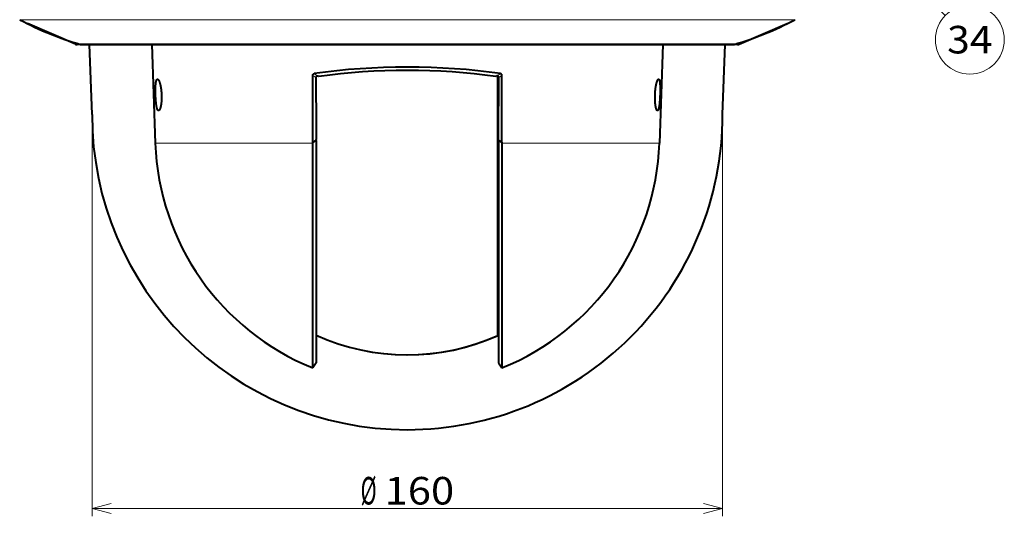
# Model space of a CAD drawing. Extents: x 44 to 809, y 33 to 551.
# Drawn here: x 187 to 312, y 150 to 213 of the extents above; entities that cross this region are included whole.
import ezdxf
from ezdxf.enums import TextEntityAlignment as Align

# ---------------------------------------------------------------- set-up
doc = ezdxf.new("R2010")
doc.units = 0
doc.layers.get('0').update_dxf_attribs({"lineweight": 13})
doc.styles.get("Standard").update_dxf_attribs({"font": 'isocp.shx'})
doc.dimstyles.get("Standard").update_dxf_attribs({"dimtxt": 2.5, "dimasz": 2.5, "dimexe": 1.25, "dimexo": 0.625, "dimtad": 1, "dimcen": 2.5, "dimadec": 0, "dimazin": 0, "dimtfac": 1, "dimtmove": 0, "dimatfit": 0, "dimfxl": 1, "dimarcsym": 0})

# ---------------------------------------------------------------- blocks, each defined once
blk = doc.blocks.new('*D25')
at = {"color": 7, "lineweight": 13}
for p, q in [((196.561523, 201.349298), (196.561523, 150.349302)), ((276.561523, 201.349298), (276.561523, 150.349302)), ((196.561523, 151.349302), (276.561523, 151.349302))]:
    blk.add_line(p, q, dxfattribs=at)
for points in [[(198.976337, 151.996343), (196.561523, 151.349302), (198.976337, 150.702253)], [(274.146709, 150.702253), (276.561523, 151.349302), (274.146709, 151.996343)]]:
    blk.add_lwpolyline(points, dxfattribs=at)
at = {"color": 7, "lineweight": 13, "width": 0.8}
for s, p, p2 in [('%%c', (230.620341, 151.849302), (232.673675, 151.849302)), ('160', (233.673675, 151.849302), (242.502706, 151.849302))]:
    blk.add_text(s, height=3.5, dxfattribs=at).set_placement(p, p2, align=Align.FIT)
blk = doc.blocks.new('BLOCK20')
at = {"color": 4, "lineweight": 40, "ltscale": 0.332001}
for p, q in [((-84.18866, -24.519146), (-96.394958, -19.287874)), ((84.18866, -24.519146), (96.394958, -19.287874))]:
    blk.add_line(p, q, dxfattribs=at)
at = {"color": 4, "lineweight": 13}
blk.add_line((84.186142, -24.519146), (-84.18866, -24.519146), dxfattribs=at)
at = {"color": 4, "lineweight": 40}
blk.add_line((83.792229, -24.6), (-83.794739, -24.6), dxfattribs=at)
at = {"color": 4, "lineweight": 40, "ltscale": 0.445271}
for p, q in [((-80, -42.400002), (-80.62159, -24.6)), ((80, -42.400002), (80.62159, -24.6))]:
    blk.add_line(p, q, dxfattribs=at)
at = {"color": 4, "lineweight": 40, "ltscale": 6.3e-05}
blk.add_line((83.794739, -24.6), (83.792229, -24.6), dxfattribs=at)
at = {"color": 4, "lineweight": 13, "ltscale": 6.3e-05}
blk.add_line((84.18866, -24.519146), (84.186142, -24.519146), dxfattribs=at)
at = {"color": 4, "lineweight": 40}
for centre, radius, start, end in [((-83.794739, -23.6), 1, 246.801458, 270.000052), ((83.794739, -23.6), 1, 269.999943, 293.198544), ((0, -42.400002), 80, 180.000009, 269.999997), ((0, -42.400002), 80, 269.999997, 0.00001)]:
    blk.add_arc(centre, radius, start, end, dxfattribs=at)
blk = doc.blocks.new('BLOCK26')
at = {"color": 7, "lineweight": 13}
blk.add_line((51.355713, 66.006729), (136.464264, -17.257339), dxfattribs=at)
blk.add_lwpolyline([(55.712967, 63.554314), (51.355713, 66.006729), (53.902992, 61.704247)], dxfattribs=at)
blk.add_circle((142.717407, -23.374975), 8.747995, dxfattribs=at)
at = {"color": 7, "lineweight": 13, "width": 0.8}
blk.add_text('34', height=7, dxfattribs=at).set_placement((136.948059, -26.874975), (148.486771, -26.874975), align=Align.FIT)
blk = doc.blocks.new('BLOCK27')
at = {"color": 7, "lineweight": 13, "ltscale": 0.301012}
blk.add_line((-98.36, -18.3), (-86.32, -18.3), dxfattribs=at)
at = {"color": 7, "lineweight": 13}
for p, q in [((-86.32, -18.3), (47.15, -18.3)), ((47.15, -18.3), (98.36, -18.3)), ((39.74, -24.58), (-72.74, -24.58)), ((82.89, -24.58), (39.74, -24.58)), ((-63.96, -49.63), (-24, -49.63)), ((24, -49.63), (63.96, -49.63))]:
    blk.add_line(p, q, dxfattribs=at)
at = {"color": 7, "lineweight": 13, "ltscale": 0.253681}
blk.add_line((-72.74, -24.58), (-82.89, -24.58), dxfattribs=at)
at = {"color": 7, "lineweight": 40, "ltscale": 0.253258}
blk.add_line((-82.75, -24.6), (-72.62, -24.6), dxfattribs=at)
at = {"color": 7, "lineweight": 40}
for p, q in [((-72.62, -24.6), (82.75, -24.6)), ((-64.84, -24.6), (-63.96, -49.63)), ((64.84, -24.6), (63.96, -49.63)), ((23, -98.46), (23, -47.4)), ((-24, -106.73), (-24, -49.63)), ((-23.1, -49.58), (-23.1, -105.47)), ((23.1, -49.58), (23.1, -105.47)), ((24, -49.63), (24, -106.73))]:
    blk.add_line(p, q, dxfattribs=at)
at = {"color": 7, "lineweight": 40, "ltscale": 0.422044}
blk.add_line((-24, -49.38), (-24, -32.49), dxfattribs=at)
at = {"color": 7, "lineweight": 13, "ltscale": 0.023175}
for p, q in [((-24, -32.49), (-23.21, -32.98)), ((23.21, -32.98), (24, -32.49))]:
    blk.add_line(p, q, dxfattribs=at)
at = {"color": 7, "lineweight": 40, "ltscale": 0.370958}
blk.add_line((23, -47.4), (23, -32.56), dxfattribs=at)
at = {"color": 7, "lineweight": 40, "ltscale": 0.001875}
for p, q in [((23.07, -34), (23, -34)), ((23.07, -61.7), (23, -61.7)), ((23.07, -66.1), (23, -66.1))]:
    blk.add_line(p, q, dxfattribs=at)
at = {"color": 7, "lineweight": 40, "ltscale": 0.034558}
blk.add_line((23.07, -32.62), (23.07, -34), dxfattribs=at)
at = {"color": 7, "lineweight": 40, "ltscale": 0.422042}
blk.add_line((24, -49.38), (24, -32.49), dxfattribs=at)
at = {"color": 7, "lineweight": 13, "ltscale": 0.003915}
blk.add_line((23.16, -41.58), (23, -41.58), dxfattribs=at)
at = {"color": 7, "lineweight": 13, "ltscale": 0.003827}
blk.add_line((23.15, -42.09), (23, -42.09), dxfattribs=at)
at = {"color": 7, "lineweight": 13, "ltscale": 0.027919}
blk.add_line((-23.1, -48.71), (-24, -49.38), dxfattribs=at)
at = {"color": 7, "lineweight": 13, "ltscale": 0.028027}
blk.add_line((-23.1, -48.96), (-24, -49.63), dxfattribs=at)
at = {"color": 7, "lineweight": 40, "ltscale": 0.006437}
blk.add_line((-24, -49.63), (-24, -49.38), dxfattribs=at)
at = {"color": 7, "lineweight": 40, "ltscale": 0.006316}
blk.add_line((-23.1, -48.96), (-23.1, -48.71), dxfattribs=at)
at = {"color": 7, "lineweight": 40, "ltscale": 0.015493}
blk.add_line((-23.1, -48.96), (-23.1, -49.58), dxfattribs=at)
at = {"color": 7, "lineweight": 40, "ltscale": 0.006318}
blk.add_line((23.1, -48.96), (23.1, -48.71), dxfattribs=at)
at = {"color": 7, "lineweight": 13, "ltscale": 0.027918}
blk.add_line((23.1, -48.71), (24, -49.38), dxfattribs=at)
at = {"color": 7, "lineweight": 40, "ltscale": 0.015491}
blk.add_line((23.1, -48.96), (23.1, -49.58), dxfattribs=at)
at = {"color": 7, "lineweight": 13, "ltscale": 0.028026}
blk.add_line((23.1, -48.96), (24, -49.63), dxfattribs=at)
at = {"color": 7, "lineweight": 40, "ltscale": 0.00644}
blk.add_line((24, -49.38), (24, -49.63), dxfattribs=at)
at = {"color": 7, "lineweight": 40, "ltscale": 0.000625}
for p, q in [((23, -53.1), (23.02, -53.1)), ((23, -53.1), (23.02, -53.1)), ((23, -55.3), (23.02, -55.3))]:
    blk.add_line(p, q, dxfattribs=at)
at = {"color": 7, "lineweight": 40, "ltscale": 0.000491}
blk.add_line((23.02, -53.1), (23.02, -53.12), dxfattribs=at)
at = {"color": 7, "lineweight": 40, "ltscale": 0.00396}
blk.add_line((23.02, -53.12), (23.02, -53.28), dxfattribs=at)
at = {"color": 7, "lineweight": 40, "ltscale": 0.001898}
for p, q in [((23.02, -53.2), (23.1, -53.2)), ((23.02, -53.2), (23.1, -53.2)), ((23.02, -55.2), (23.1, -55.2))]:
    blk.add_line(p, q, dxfattribs=at)
at = {"color": 7, "lineweight": 40, "ltscale": 0.008048}
blk.add_line((23.02, -53.28), (23.02, -53.6), dxfattribs=at)
at = {"color": 7, "lineweight": 40, "ltscale": 0.007271}
blk.add_line((23.02, -53.89), (23.02, -53.6), dxfattribs=at)
at = {"color": 7, "lineweight": 40, "ltscale": 0.002555}
blk.add_line((23.02, -53.99), (23.02, -53.89), dxfattribs=at)
at = {"color": 7, "lineweight": 40, "ltscale": 0.010346}
blk.add_line((23.02, -53.99), (23.02, -54.41), dxfattribs=at)
at = {"color": 7, "lineweight": 40, "ltscale": 0.009826}
blk.add_line((23.02, -54.41), (23.02, -54.8), dxfattribs=at)
at = {"color": 7, "lineweight": 40, "ltscale": 0.011492}
blk.add_line((23.02, -54.8), (23.02, -55.26), dxfattribs=at)
at = {"color": 7, "lineweight": 40, "ltscale": 0.001008}
blk.add_line((23.02, -55.26), (23.02, -55.3), dxfattribs=at)
at = {"color": 7, "lineweight": 40, "ltscale": 0.054999}
for p, q in [((23.07, -61.7), (23.07, -63.9)), ((23.07, -63.9), (23.07, -66.1))]:
    blk.add_line(p, q, dxfattribs=at)
at = {"color": 7, "lineweight": 13, "ltscale": 0.002513}
for p, q in [((23.1, -82.51), (23, -82.51)), ((23.1, -82.91), (23, -82.91)), ((23.1, -86), (23, -86))]:
    blk.add_line(p, q, dxfattribs=at)
at = {"color": 7, "lineweight": 13, "ltscale": 0.002511}
blk.add_line((23.1, -86.78), (23, -86.78), dxfattribs=at)
at = {"color": 7, "lineweight": 40, "ltscale": 0.00251}
blk.add_line((23, -90.15), (23.1, -90.15), dxfattribs=at)
at = {"color": 7, "lineweight": 40, "ltscale": 0.002511}
blk.add_line((23, -92.9), (23.1, -92.9), dxfattribs=at)
at = {"color": 7, "lineweight": 40, "ltscale": 0.002508}
blk.add_line((23, -95.65), (23.1, -95.65), dxfattribs=at)
at = {"color": 7, "lineweight": 40, "ltscale": 0.24561}
blk.add_line((23.1, -95.65), (23.1, -105.47), dxfattribs=at)
at = {"color": 7, "lineweight": 40, "ltscale": 0.000256}
blk.add_line((22.82, -98.54), (22.83, -98.53), dxfattribs=at)
at = {"color": 7, "lineweight": 40, "ltscale": 0.038611}
for p, q in [((-23.1, -105.47), (-24, -106.73)), ((23.1, -105.47), (24, -106.73))]:
    blk.add_line(p, q, dxfattribs=at)
at = {"color": 7, "lineweight": 40}
for centre, radius, start, end in [((-60.66, 52.34), 80.07, 241.9156, 253.8813), ((60.66, 52.34), 80.07, 286.1187, 298.0844), ((-82.75, -24.1), 0.5, 253.8926, 269.9975), ((82.75, -24.1), 0.5, 270.0025, 286.1074), ((-22.69, -32.97), 0.526, 138.793, 181.4313), ((8774.07, 19.17), 8797.44, 180.339638, 180.442065), ((-26.05, -36), 4.79, 42.4518, 45.4623), ((-22.36, -33.15), 0.413, 98.1279, 112.6197), ((22.36, -33.15), 0.413, 67.3803, 81.8721), ((26.05, -36), 4.79, 134.5377, 137.5482), ((22.69, -32.97), 0.526, 358.5687, 41.207), ((-8774.08, 19.17), 8797.45, 359.557935, 359.660361), ((0, -47.4), 64, 182, 247.9757), ((0, -47.4), 64, 292.0243, 358), ((0, -47.4), 56, 245.6374, 294.0506), ((0, -47.4), 56, 245.6373, 294.25)]:
    blk.add_arc(centre, radius, start, end, dxfattribs=at)
at = {"color": 7, "lineweight": 13}
for centre, start, end in [((43.78, 76.39), 238.1261, 238.7608), ((-43.78, 76.39), 301.2392, 301.8739)]:
    blk.add_arc(centre, 127.64, start, end, dxfattribs=at)
at = {"color": 7, "lineweight": 40}
for centre, major_axis, ratio, start_param, end_param in [((0, -53.82), (63.81, 0), 0.367974, 1.191607, 1.949984), ((0, -53.97), (61.9, 0), 0.367949, 1.200207, 1.941381)]:
    blk.add_ellipse(centre, major_axis=major_axis, ratio=ratio, start_param=start_param, end_param=end_param, dxfattribs=at)
for points, knots in [([(-24, -32.49), (-24, -32.43), (-23.99, -32.37), (-23.97, -32.31), (-23.92, -32.19), (-23.84, -32.1), (-23.78, -32.06), (-23.72, -32.03), (-23.65, -32.01), (-23.64, -32.01), (-23.63, -32.01), (-23.62, -32)], [0, 0, 0, 0, 0, 0, 0.518902, 0.518902, 0.518902, 1.129653, 1.129653, 1.129653, 1.239346, 1.239346, 1.239346, 1.239346, 1.239346, 1.239346]), ([(24, -32.49), (24, -32.43), (23.99, -32.37), (23.97, -32.31), (23.92, -32.19), (23.84, -32.1), (23.78, -32.06), (23.72, -32.03), (23.65, -32.01), (23.64, -32.01), (23.63, -32.01), (23.62, -32)], [0, 0, 0, 0, 0, 0, 0.518902, 0.518902, 0.518902, 1.129652, 1.129652, 1.129652, 1.239346, 1.239346, 1.239346, 1.239346, 1.239346, 1.239346]), ([(-63.89, -37.4), (-63.9, -36.97), (-63.91, -36.54), (-63.91, -36.12), (-63.89, -35.13), (-63.82, -34.34), (-63.76, -33.97), (-63.65, -33.6), (-63.52, -33.44), (-63.48, -33.41), (-63.44, -33.4), (-63.4, -33.4)], [0, 0, 0, 0, 0, 0, 3.740052, 3.740052, 3.740052, 9.360485, 9.360485, 9.360485, 11.340314, 11.340314, 11.340314, 11.340314, 11.340314, 11.340314]), ([(-63.4, -33.4), (-63.29, -33.4), (-63.17, -33.51), (-63.04, -33.72), (-62.86, -34.16), (-62.7, -34.78), (-62.66, -34.98), (-62.57, -35.42), (-62.49, -35.9), (-62.46, -36.17), (-62.42, -36.57), (-62.39, -36.98), (-62.38, -37.12), (-62.37, -37.26), (-62.37, -37.4)], [0, 0, 0, 0, 0, 0, 5.488512, 5.488512, 5.488512, 7.791153, 7.791153, 7.791153, 10.215544, 10.215544, 10.215544, 11.45409, 11.45409, 11.45409, 11.45409, 11.45409, 11.45409]), ([(-23.08, -32.62), (-23.07, -32.61), (-23.05, -32.59), (-23.03, -32.58), (-22.99, -32.55), (-22.94, -32.54), (-22.92, -32.53), (-22.86, -32.53), (-22.8, -32.54), (-22.77, -32.55), (-22.74, -32.56), (-22.71, -32.57), (-22.7, -32.58), (-22.7, -32.59), (-22.69, -32.59)], [0, 0, 0, 0, 0, 0, 0.1795603, 0.1795603, 0.1795603, 0.3683663, 0.3683663, 0.3683663, 0.7000954, 0.7000954, 0.7000954, 0.8414678, 0.8414678, 0.8414678, 0.8414678, 0.8414678, 0.8414678]), ([(23.08, -32.62), (23.07, -32.61), (23.05, -32.59), (23.03, -32.58), (22.99, -32.55), (22.94, -32.54), (22.92, -32.53), (22.86, -32.53), (22.8, -32.54), (22.77, -32.55), (22.74, -32.56), (22.71, -32.57), (22.7, -32.58), (22.7, -32.59), (22.69, -32.59)], [0, 0, 0, 0, 0, 0, 0.1795591, 0.1795591, 0.1795591, 0.3683643, 0.3683643, 0.3683643, 0.7000918, 0.7000918, 0.7000918, 0.8414635, 0.8414635, 0.8414635, 0.8414635, 0.8414635, 0.8414635]), ([(62.85, -37.4), (62.86, -37.11), (62.87, -36.82), (62.9, -36.53), (62.96, -35.86), (63.05, -35.25), (63.12, -34.92), (63.27, -34.23), (63.44, -33.75), (63.53, -33.56), (63.63, -33.43), (63.72, -33.4), (63.73, -33.4), (63.74, -33.4), (63.75, -33.4)], [0, 0, 0, 0, 0, 0, 2.53081, 2.53081, 2.53081, 6.098361, 6.098361, 6.098361, 10.915249, 10.915249, 10.915249, 11.379592, 11.379592, 11.379592, 11.379592, 11.379592, 11.379592]), ([(63.75, -33.4), (63.83, -33.4), (63.9, -33.48), (63.96, -33.65), (64.06, -34.13), (64.12, -34.9), (64.13, -35.33), (64.14, -36.01), (64.13, -36.74), (64.12, -36.96), (64.12, -37.18), (64.11, -37.4)], [0, 0, 0, 0, 0, 0, 4.800035, 4.800035, 4.800035, 9.414955, 9.414955, 9.414955, 11.31951, 11.31951, 11.31951, 11.31951, 11.31951, 11.31951]), ([(-63.12, -41.4), (-63.21, -41.4), (-63.29, -41.33), (-63.37, -41.2), (-63.51, -40.84), (-63.63, -40.3), (-63.67, -40.02), (-63.76, -39.39), (-63.82, -38.65), (-63.85, -38.24), (-63.87, -37.82), (-63.89, -37.4)], [0, 0, 0, 0, 0, 0, 4.340538, 4.340538, 4.340538, 7.727161, 7.727161, 7.727161, 11.376547, 11.376547, 11.376547, 11.376547, 11.376547, 11.376547]), ([(-62.37, -37.4), (-62.36, -37.69), (-62.35, -37.98), (-62.36, -38.27), (-62.38, -38.94), (-62.44, -39.56), (-62.49, -39.89), (-62.61, -40.58), (-62.78, -41.05), (-62.87, -41.25), (-62.98, -41.37), (-63.09, -41.4), (-63.1, -41.4), (-63.11, -41.4), (-63.12, -41.4)], [0, 0, 0, 0, 0, 0, 2.535511, 2.535511, 2.535511, 6.11972, 6.11972, 6.11972, 10.94371, 10.94371, 10.94371, 11.410363, 11.410363, 11.410363, 11.410363, 11.410363, 11.410363]), ([(63.47, -41.4), (63.38, -41.4), (63.29, -41.3), (63.2, -41.11), (63.08, -40.7), (62.98, -40.12), (62.95, -39.94), (62.9, -39.51), (62.86, -39.04), (62.85, -38.78), (62.84, -38.35), (62.84, -37.91), (62.84, -37.75), (62.84, -37.57), (62.85, -37.4)], [0, 0, 0, 0, 0, 0, 5.198011, 5.198011, 5.198011, 7.473865, 7.473865, 7.473865, 9.879256, 9.879256, 9.879256, 11.389627, 11.389627, 11.389627, 11.389627, 11.389627, 11.389627]), ([(64.11, -37.4), (64.09, -37.83), (64.07, -38.26), (64.05, -38.69), (63.98, -39.56), (63.89, -40.28), (63.84, -40.61), (63.73, -41.05), (63.62, -41.3), (63.57, -41.37), (63.52, -41.4), (63.47, -41.4)], [0, 0, 0, 0, 0, 0, 3.738828, 3.738828, 3.738828, 8.289203, 8.289203, 8.289203, 11.335886, 11.335886, 11.335886, 11.335886, 11.335886, 11.335886])]:
    blk.add_open_spline(points, degree=5, knots=knots, dxfattribs=at)

msp = doc.modelspace()

# ---------------------------------------------------------------- block references
at = {"lineweight": 0, "xscale": 0.5, "yscale": 0.5, "zscale": 0.5}
for name in ['BLOCK27', 'BLOCK26', 'BLOCK20']:
    msp.add_blockref(name, (236.5615, 222.5493), dxfattribs=at)

# ---------------------------------------------------------------- dimensions: what is measured, and where the dimension line sits
at = {"color": 0, "lineweight": 0}
dim = msp.add_linear_dim(base=(276.5615, 151.3493), p1=(196.5615, 201.3493), p2=(276.5615, 201.3493), angle=0, text='%%c<>', dimstyle='STANDARD', override={"dimlfac": 2}, dxfattribs=at)
dim.commit()
dim.dimension.update_dxf_attribs({"geometry": '*D25', "text_midpoint": (236.5615, 151.3493), "dimtype": 161, "oblique_angle": 89.999523})

doc.saveas('drawing.dxf')
